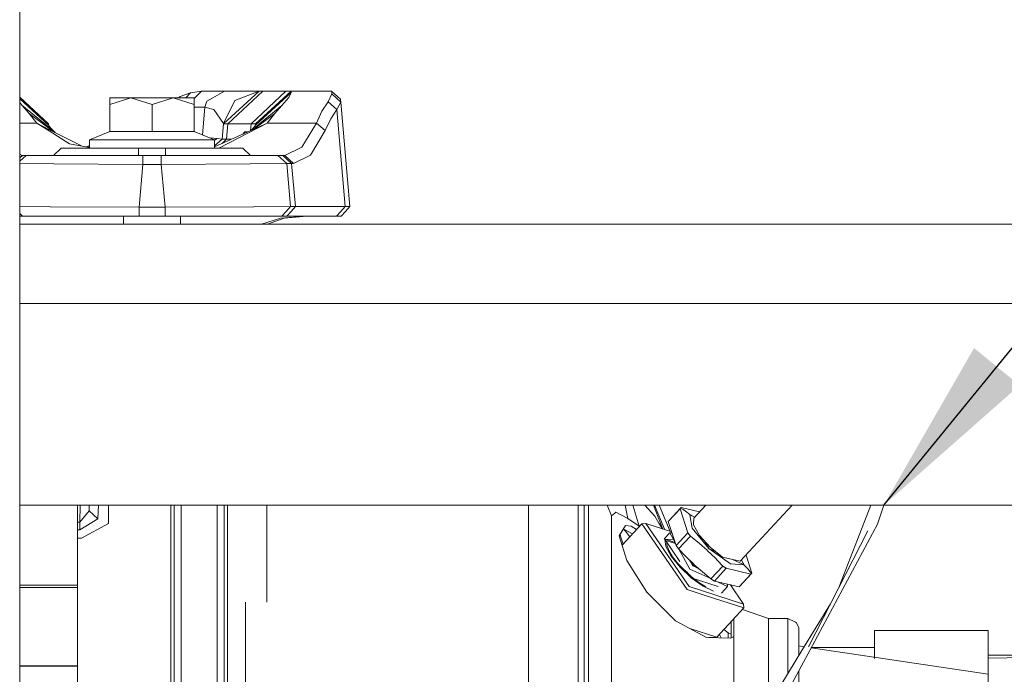
# Model space of a CAD drawing. Units: millimetres. Extents: x 967 to 8840, y -1546 to 1614.
# Drawn here: x 4365 to 4640, y 309 to 492 of the extents above; entities that cross this region are included whole.
import ezdxf

# ---------------------------------------------------------------- set-up
doc = ezdxf.new("R2010")
doc.units = ezdxf.units.MM
doc.layers.add('1', color=7, linetype='Continuous', true_color=0xffffff)
doc.dimstyles.get("Standard").update_dxf_attribs({"dimtxt": 0.18, "dimasz": 0.18, "dimexe": 0.18, "dimexo": 0.0625, "dimgap": 0.09, "dimtad": 0, "dimtih": 1, "dimtoh": 1, "dimdec": 4, "dimzin": 0, "dimdsep": 46, "dimtxsty": 'Standard', "dimcen": 0.09, "dimadec": 0, "dimazin": 0, "dimtfac": 1, "dimtdec": 4, "dimtofl": 0, "dimtmove": 0, "dimatfit": 3, "dimfxl": 1, "dimtolj": 1, "dimtzin": 0, "dimarcsym": 0})

msp = doc.modelspace()

# ---------------------------------------------------------------- linework, layer by layer
at = {"layer": '1', "color": 18, "linetype": 'Continuous', "lineweight": 13}
for p, q in [((4364.999782, 267.079083), (4364.999782, 526.777235)), ((4412.734042, 471.62467), (4409.888755, 470.594165)), ((4411.427579, 470.269052), (4412.734042, 471.62467)), ((4415.832053, 472.169039), (4412.734042, 471.62467)), ((4415.832053, 472.169039), (4413.790237, 470.039856)), ((4422.281753, 472.169039), (4415.832053, 472.169039)), ((4422.281753, 472.169039), (4419.027339, 470.29352)), ((4421.964656, 463.040588), (4431.926738, 472.169039)), ((4431.730281, 472.169039), (4422.281753, 472.169039)), ((4423.232566, 463.040588), (4432.940971, 472.169039)), ((4425.168048, 469.544766), (4431.916248, 472.169039)), ((4429.683696, 463.040588), (4439.392101, 472.169039)), ((4430.917751, 462.656734), (4440.879833, 471.739141)), ((4440.913211, 472.169039), (4430.951606, 463.040588)), ((4431.916248, 472.169039), (4431.730281, 472.169039)), ((4431.926738, 472.169039), (4431.916248, 472.169039)), ((4431.926738, 472.169039), (4432.180892, 472.169039)), ((4432.180892, 472.169039), (4432.940971, 472.169039)), ((4432.940971, 472.169039), (4439.392101, 472.169039)), ((4439.392101, 472.169039), (4440.531741, 472.169039)), ((4440.879833, 471.739141), (4440.207969, 470.381109)), ((4440.913211, 472.169039), (4440.531741, 472.169039)), ((4440.913211, 472.169039), (4440.879833, 471.739141)), ((4452.207576, 472.169039), (4440.913211, 472.169039)), ((4451.211463, 469.184456), (4452.276717, 471.355764)), ((4454.69762, 469.886927), (4452.207576, 472.169039)), ((4452.224742, 471.965489), (4452.207576, 472.169039)), ((4452.276717, 471.355764), (4452.224742, 471.965489)), ((4454.767238, 469.095436), (4452.276717, 471.355764)), ((4364.999782, 470.416055), (4373.048793, 463.040588)), ((4373.082592, 462.653955), (4364.999782, 470.022743)), ((4364.999782, 468.956495), (4365.637313, 468.206731)), ((4365.637313, 468.206731), (4367.627631, 465.892193)), ((4373.137476, 462.026123), (4365.637313, 468.206731)), ((4396.104823, 470.269052), (4390.210162, 470.269052)), ((4396.104823, 470.269052), (4390.210162, 468.44512)), ((4390.210162, 468.44512), (4390.210162, 470.269052)), ((4390.210162, 460.812656), (4390.210162, 468.44512)), ((4407.895099, 470.269052), (4396.104823, 470.269052)), ((4401.999961, 468.44512), (4396.104823, 470.269052)), ((4407.895099, 470.269052), (4401.999961, 468.44512)), ((4401.999961, 460.812656), (4401.999961, 468.44512)), ((4413.790237, 468.44512), (4407.895099, 470.269052)), ((4407.895099, 470.269052), (4413.790237, 470.269052)), ((4409.888755, 470.594165), (4409.24116, 470.269052)), ((4409.586195, 470.269052), (4409.888755, 470.594165)), ((4413.790237, 468.44512), (4413.790237, 470.269052)), ((4413.790237, 460.812656), (4413.790237, 468.44512)), ((4416.766654, 467.669038), (4417.358886, 469.332305)), ((4419.027339, 470.29352), (4417.358886, 469.332305)), ((4421.96561, 463.0509), (4425.168048, 469.544766)), ((4429.99502, 461.309829), (4438.316833, 468.169538)), ((4438.316833, 468.169538), (4436.344157, 465.892193)), ((4438.316833, 468.169538), (4440.207969, 470.381109)), ((4449.51583, 466.568974), (4451.211463, 469.184456)), ((4453.63618, 466.982243), (4451.211463, 469.184456)), ((4453.63618, 466.982243), (4454.767238, 469.095436)), ((4454.715263, 469.68883), (4454.69762, 469.886927)), ((4454.767238, 469.095436), (4454.715263, 469.68883)), ((4457.322608, 439.886925), (4454.767238, 469.095436)), ((4367.627631, 465.892193), (4373.159691, 461.771998)), ((4367.627631, 465.892193), (4369.809638, 463.169036)), ((4416.766654, 467.669038), (4413.790237, 467.669038)), ((4416.087624, 459.909897), (4416.766654, 467.669038)), ((4419.28197, 467.025755), (4416.766654, 467.669038)), ((4421.96561, 463.0509), (4419.28197, 467.025755)), ((4430.474642, 461.524727), (4436.344157, 465.892193)), ((4434.144508, 463.169036), (4436.344157, 465.892193)), ((4447.953712, 463.169036), (4449.51583, 466.568974)), ((4453.63618, 466.982243), (4451.940547, 464.436797)), ((4456.007015, 439.886925), (4453.63618, 466.982243)), ((4369.809638, 463.169036), (4364.999782, 463.169036)), ((4369.809638, 463.169036), (4373.187, 461.459603)), ((4369.809638, 463.169036), (4373.225499, 461.019197)), ((4373.0809, 462.673591), (4373.048793, 463.040588)), ((4373.048793, 463.040588), (4373.056899, 462.943879)), ((4373.056899, 462.943879), (4373.082649, 462.653903)), ((4373.082649, 462.653903), (4373.08262, 462.653928)), ((4373.082649, 462.653903), (4373.610984, 461.89448)), ((4434.144508, 463.169036), (4419.499885, 456.607412)), ((4420.683835, 456.169037), (4434.144508, 463.169036)), ((4421.587955, 458.733258), (4421.964656, 463.040588)), ((4421.964656, 463.040588), (4421.96561, 463.0509)), ((4421.964656, 463.040588), (4422.283183, 463.046161)), ((4423.232566, 463.040588), (4422.283183, 463.046161)), ((4422.855388, 458.733258), (4423.232566, 463.040588)), ((4423.232566, 463.040588), (4429.683696, 463.040588)), ((4429.513537, 461.094098), (4429.683696, 463.040588)), ((4429.683696, 463.040588), (4430.634032, 463.046161)), ((4430.917751, 462.656734), (4430.378925, 461.885986)), ((4430.634032, 463.046161), (4430.951606, 463.040588)), ((4430.917751, 462.656734), (4430.951606, 463.040588)), ((4447.953712, 463.169036), (4434.144508, 463.169036)), ((4447.953712, 463.169036), (4443.878661, 456.446824)), ((4450.378429, 461.127845), (4447.953712, 463.169036)), ((4451.940547, 464.436797), (4450.378429, 461.127845)), ((4374.840594, 460.622646), (4373.13755, 462.026061)), ((4373.159721, 461.771976), (4374.410831, 460.840168)), ((4373.18702, 461.459593), (4382.437858, 456.777332)), ((4373.225508, 461.019192), (4378.908168, 457.442699)), ((4373.610984, 461.89448), (4374.947632, 460.568469)), ((4384.500037, 458.569048), (4390.210162, 460.812656)), ((4401.999961, 460.812656), (4390.210162, 460.812656)), ((4413.790237, 460.812656), (4401.999961, 460.812656)), ((4419.499885, 458.569048), (4413.790237, 460.812656)), ((4427.338387, 460.119506), (4427.932273, 460.733262)), ((4427.932273, 460.733262), (4428.708204, 460.733262)), ((4430.378925, 461.885986), (4429.633188, 461.147708)), ((4446.302902, 454.225687), (4450.378429, 461.127845)), ((4384.500037, 456.3886), (4378.908168, 457.442699)), ((4378.908168, 457.442699), (4384.500037, 456.387798)), ((4384.500037, 456.965377), (4383.685223, 456.542197)), ((4384.500037, 456.169037), (4384.500037, 458.569048)), ((4384.500037, 458.569048), (4401.999961, 458.569048)), ((4401.999961, 458.569048), (4419.499885, 458.569048)), ((4418.275606, 459.050128), (4420.197974, 458.94867)), ((4419.499885, 458.393277), (4420.197974, 458.94867)), ((4419.499885, 456.819919), (4421.587955, 458.733258)), ((4419.499885, 456.819919), (4421.587955, 458.733258)), ((4419.499885, 456.169037), (4419.499885, 458.569048)), ((4420.197974, 458.94867), (4421.587955, 458.733258)), ((4421.905528, 458.730487), (4421.587955, 458.733258)), ((4421.590896, 457.544304), (4422.855388, 458.733258)), ((4422.855388, 458.733258), (4421.905528, 458.730487)), ((4424.244476, 458.733258), (4422.855388, 458.733258)), ((4364.999782, 454.55736), (4365.69358, 454.169539)), ((4374.477874, 454.169033), (4376.599323, 456.169037)), ((4376.599323, 456.169037), (4398.250114, 456.169037)), ((4384.500037, 456.78896), (4383.751796, 456.529647)), ((4398.250114, 454.169033), (4398.250114, 456.169037)), ((4405.749809, 456.169037), (4398.250114, 456.169037)), ((4405.749809, 454.169033), (4405.749809, 456.169037)), ((4405.749809, 456.169037), (4427.4006, 456.169037)), ((4429.522048, 454.169033), (4427.4006, 456.169037)), ((4439.152251, 454.169033), (4443.878661, 456.446824)), ((4441.576968, 451.88692), (4446.302902, 454.225687)), ((4365.69358, 454.169539), (4364.999782, 453.52013)), ((4365.75843, 454.169033), (4364.999782, 453.45993)), ((4364.999782, 452.527904), (4366.790782, 454.169033)), ((4364.999782, 451.88258), (4374.585162, 451.823113)), ((4365.75843, 454.169033), (4365.69358, 454.169539)), ((4365.75843, 454.169033), (4366.790782, 454.169033)), ((4366.790782, 454.169033), (4376.346122, 454.169033)), ((4399.415027, 451.669035), (4374.585162, 451.823113)), ((4376.346122, 454.169033), (4386.930476, 454.169033)), ((4386.930476, 454.169033), (4399.415027, 454.169033)), ((4398.365031, 439.669041), (4399.415027, 451.669035)), ((4399.415027, 454.169033), (4404.584895, 454.169033)), ((4399.415027, 451.669035), (4399.415027, 454.169033)), ((4399.415027, 451.669035), (4404.584895, 451.669035)), ((4404.584895, 454.169033), (4417.069923, 454.169033)), ((4404.584895, 451.669035), (4404.584895, 454.169033)), ((4404.584895, 451.669035), (4429.41476, 451.823113)), ((4405.634891, 439.669041), (4404.584895, 451.669035)), ((4422.709953, 454.169033), (4417.069923, 454.169033)), ((4422.709953, 454.169033), (4427.6538, 454.169033)), ((4427.6538, 454.169033), (4437.20914, 454.169033)), ((4439.699661, 451.88692), (4429.41476, 451.823113)), ((4439.699661, 451.88692), (4437.20914, 454.169033)), ((4437.20914, 454.169033), (4437.555801, 454.169033)), ((4438.590537, 454.169033), (4437.555801, 454.169033)), ((4438.590537, 454.169033), (4439.152251, 454.169033)), ((4441.015254, 451.88692), (4438.590537, 454.169033)), ((4439.152251, 454.169033), (4441.576968, 451.88692)), ((4439.699661, 451.88692), (4440.029632, 451.88838)), ((4440.749656, 439.886925), (4439.699661, 451.88692)), ((4440.029632, 451.88838), (4441.015254, 451.88692)), ((4441.015254, 451.88692), (4441.576968, 451.88692)), ((4442.06525, 439.886925), (4441.015254, 451.88692)), ((4364.999782, 439.876071), (4373.535167, 439.823119)), ((4364.999782, 437.977841), (4365.740787, 437.169043)), ((4398.365031, 439.669041), (4373.535167, 439.823119)), ((4398.365031, 439.669041), (4398.365031, 437.169043)), ((4398.365031, 439.669041), (4405.634891, 439.669041)), ((4405.634891, 439.669041), (4430.464755, 439.823119)), ((4405.634891, 437.169043), (4405.634891, 439.669041)), ((4430.464755, 439.823119), (4440.749656, 439.886925)), ((4439.504157, 438.527969), (4438.259135, 437.169043)), ((4439.504157, 438.527969), (4440.749656, 439.886925)), ((4440.852653, 438.527969), (4439.640533, 437.169043)), ((4440.749656, 439.886925), (4441.079627, 439.888356)), ((4440.852653, 438.527969), (4442.06525, 439.886925)), ((4441.079627, 439.888356), (4442.06525, 439.886925)), ((4442.06525, 439.886925), (4456.007015, 439.886925)), ((4454.794418, 438.527969), (4453.582298, 437.169043)), ((4454.794418, 438.527969), (4456.007015, 439.886925)), ((4454.832088, 437.169043), (4456.07711, 438.527969)), ((4456.007015, 439.886925), (4457.322608, 439.886925)), ((4456.07711, 438.527969), (4457.322608, 439.886925)), ((4364.999782, 437.169043), (4365.740787, 437.169043)), ((6237.207661, 434.949992), (4364.999782, 434.949992)), ((4365.740787, 437.169043), (4375.296603, 437.169043)), ((4375.296603, 437.169043), (4398.365031, 437.169043)), ((4394.067298, 434.949992), (4394.067298, 437.169043)), ((4398.365031, 437.169043), (4405.634891, 437.169043)), ((4405.634891, 437.169043), (4428.703796, 437.169043)), ((4409.932624, 434.949992), (4409.932624, 437.169043)), ((4428.703796, 437.169043), (4438.259135, 437.169043)), ((4437.955867, 436.609385), (4432.627075, 434.949992)), ((4434.258146, 434.949992), (4438.902389, 436.609802)), ((4445.312034, 437.169013), (4437.955867, 436.609385)), ((4438.259135, 437.169043), (4438.605319, 437.169043)), ((4438.605319, 437.169043), (4439.640533, 437.169043)), ((4445.334922, 437.169043), (4438.902389, 436.609802)), ((4438.902389, 436.609802), (4445.315849, 437.169013)), ((4439.640533, 437.169043), (4453.582298, 437.169043)), ((4445.312034, 437.169013), (4445.319186, 437.169043)), ((4445.312034, 437.169013), (4445.315849, 437.169013)), ((4445.334922, 437.169043), (4445.315849, 437.169013)), ((4445.315849, 437.169013), (4445.322524, 437.169043)), ((4453.582298, 437.169043), (4454.832088, 437.169043)), ((5504.245292, 412.750003), (4364.999782, 412.750003)), ((4364.999782, 356.409994), (4814.705669, 356.409994)), ((4381.175052, 356.409994), (4381.175052, 334.07831)), ((4381.769668, 351.642308), (4381.936147, 356.409994)), ((4384.436031, 356.409994), (4384.381305, 354.84269)), ((4387.011318, 356.409994), (4386.879932, 352.647213)), ((4389.806281, 356.409994), (4389.806281, 351.262031)), ((4407.229434, 329.286901), (4407.229434, 356.409994)), ((4408.211719, 329.504309), (4408.211719, 356.409994)), ((4410.176765, 356.409994), (4410.176765, 325.302003)), ((4420.176517, 356.409994), (4420.176517, 325.302003)), ((4422.141086, 329.504309), (4422.141086, 356.409994)), ((4423.12337, 356.409994), (4423.12337, 329.286901)), ((4434.078704, 356.409994), (4434.078704, 329.286901)), ((4507.289405, 356.409994), (4507.289405, 345.274327)), ((4521.104332, 340.424506), (4521.104332, 356.409994)), ((4522.834297, 356.409994), (4522.834297, 324.696062)), ((4522.841926, 324.116138), (4522.841926, 356.409994)), ((4523.977275, 322.365908), (4524.006333, 356.409994)), ((4530.444141, 353.42112), (4529.230219, 356.409994)), ((4534.257674, 356.409994), (4535.000797, 352.68986)), ((4536.400657, 356.409994), (4536.485668, 356.123564)), ((4536.485668, 356.123564), (4538.147922, 350.524483)), ((4539.746857, 356.409994), (4541.642662, 354.364125)), ((4542.17379, 356.409994), (4544.770015, 349.754543)), ((4545.382034, 349.558012), (4542.516498, 356.409994)), ((4546.864566, 349.08194), (4543.799936, 356.409994)), ((4549.648281, 355.449495), (4546.342369, 351.878998)), ((4549.784179, 355.620769), (4546.478267, 352.050302)), ((4549.648281, 355.449495), (4549.784179, 355.620769)), ((4549.648281, 355.449495), (4551.818367, 348.740099)), ((4549.784179, 355.620769), (4549.944397, 355.769215)), ((4550.454612, 355.217335), (4549.784179, 355.620769)), ((4549.944397, 355.769215), (4555.086268, 354.533092)), ((4550.454612, 355.217335), (4551.099296, 354.783414)), ((4556.823938, 356.409994), (4553.456779, 352.773038)), ((4580.958919, 356.409994), (4566.452022, 340.741185)), ((4599.243637, 346.82673), (4602.997941, 356.409994)), ((4604.833122, 351.124135), (4606.550864, 356.409994)), ((4381.769668, 351.642308), (4384.381305, 354.84269)), ((4381.769668, 349.494097), (4386.879932, 352.647213)), ((4385.630618, 353.744952), (4384.381305, 354.84269)), ((4386.879932, 352.647213), (4385.630618, 353.744952)), ((4530.444141, 353.42112), (4531.342979, 354.18537)), ((4530.444141, 338.772712), (4530.444141, 353.42112)), ((4531.342979, 354.18537), (4531.610962, 354.413328)), ((4531.679149, 354.471234), (4531.610962, 354.413328)), ((4531.679149, 354.471234), (4535.000797, 352.68986)), ((4535.000797, 352.68986), (4538.147922, 350.524483)), ((4542.547699, 353.387443), (4541.642662, 354.364125)), ((4543.733116, 351.379511), (4542.547699, 353.387443)), ((4552.311416, 353.798804), (4551.099296, 354.783414)), ((4553.777576, 353.119539), (4552.311416, 353.798804)), ((4552.392002, 353.758631), (4552.311416, 353.798804)), ((4552.311416, 353.798804), (4552.415595, 353.612912)), ((4553.775738, 353.117554), (4552.392002, 353.758631)), ((4553.004261, 349.977104), (4552.392002, 353.758631)), ((4553.456779, 352.773038), (4553.353305, 350.915459)), ((4381.175052, 351.642308), (4381.769668, 351.642308)), ((4381.769668, 349.494097), (4381.769668, 351.642308)), ((4389.806281, 351.262031), (4382.324706, 347.241072)), ((4534.321781, 350.714324), (4532.611843, 347.879646)), ((4533.42211, 345.260635), (4538.93375, 351.213691)), ((4533.758447, 349.780448), (4536.349292, 348.457126)), ((4533.826777, 349.745547), (4534.349914, 349.209008)), ((4535.908218, 350.554375), (4534.321781, 350.714324)), ((4537.476005, 349.639199), (4535.908218, 350.554375)), ((4538.147922, 350.524483), (4538.237435, 350.46161)), ((4538.93375, 351.213691), (4540.057178, 351.267932)), ((4538.93375, 351.213691), (4547.5769, 338.653413)), ((4547.291616, 348.944806), (4540.057178, 351.267932)), ((4540.057178, 351.267932), (4552.171226, 333.663044)), ((4544.674517, 349.78521), (4543.733116, 351.379511)), ((4546.342369, 351.878998), (4546.478267, 352.050302)), ((4546.342369, 351.878998), (4548.512931, 345.169631)), ((4557.687755, 344.309358), (4553.004261, 349.977104)), ((4553.410454, 351.941395), (4553.341959, 352.063611)), ((4555.018898, 347.943661), (4553.353305, 350.915459)), ((4604.833122, 351.124135), (4586.640831, 317.252157)), ((4381.175052, 349.494097), (4381.769668, 349.494097)), ((4381.175052, 347.241072), (4382.324706, 347.241072)), ((4532.611843, 347.879646), (4534.740921, 340.997872)), ((4532.85899, 348.289358), (4533.007141, 347.801385)), ((4533.007141, 347.801385), (4533.690469, 345.550486)), ((4534.349914, 349.209008), (4535.535384, 347.543157)), ((4536.371215, 348.445928), (4536.349292, 348.457126)), ((4546.740528, 348.676053), (4545.21196, 347.025249)), ((4545.471412, 346.912341), (4545.270916, 346.976725)), ((4545.270916, 346.976725), (4549.592005, 340.697431)), ((4545.34721, 346.91408), (4545.328173, 346.893519)), ((4545.621391, 344.898013), (4545.34721, 346.91408)), ((4547.746767, 346.880482), (4545.34721, 346.91408)), ((4548.224315, 346.028327), (4545.471412, 346.912341)), ((4547.376332, 348.682942), (4546.740528, 348.676053)), ((4546.740528, 348.676053), (4548.249907, 345.982659)), ((4551.818367, 348.740099), (4548.512931, 345.169631)), ((4552.525993, 347.788272), (4549.220081, 344.217775)), ((4551.818367, 348.740099), (4552.525993, 347.788272)), ((4555.020328, 345.676867), (4552.525993, 347.788272)), ((4555.018898, 347.943661), (4558.006759, 344.653902)), ((4602.077003, 349.240927), (4585.513111, 316.849617)), ((4507.289405, 345.274327), (4507.289405, 305.15459)), ((4533.358323, 345.466812), (4533.532095, 345.379429)), ((4545.621391, 344.898013), (4547.128196, 342.139808)), ((4545.91703, 345.311163), (4545.879837, 346.475569)), ((4548.346708, 345.683439), (4545.879837, 346.475569)), ((4546.485897, 343.786357), (4545.91703, 345.311163)), ((4548.512931, 345.169631), (4549.220081, 344.217775)), ((4549.220081, 344.217775), (4551.239486, 342.060832)), ((4549.267083, 344.167572), (4550.601001, 341.787276)), ((4555.020328, 345.676867), (4557.209011, 343.823967)), ((4557.687755, 344.309358), (4556.669444, 346.126341)), ((4557.506837, 344.528296), (4557.651516, 344.270138)), ((4557.920129, 344.145684), (4557.651516, 344.270138)), ((4557.687755, 344.309358), (4563.698764, 340.075461)), ((4557.687755, 344.309358), (4559.577359, 343.433874)), ((4558.006759, 344.653902), (4561.516281, 341.927735)), ((4599.243637, 346.82673), (4594.00518, 333.456175)), ((4547.547813, 342.005102), (4546.485897, 343.786357)), ((4547.128196, 342.139808), (4549.639221, 339.059321)), ((4547.547813, 342.005102), (4549.0303, 340.088782)), ((4552.392479, 338.590173), (4550.601001, 341.787276)), ((4551.239486, 342.060832), (4553.549286, 339.839605)), ((4557.209011, 343.823967), (4557.224746, 343.809275)), ((4559.54599, 341.575441), (4557.224746, 343.809275)), ((4559.54599, 341.575441), (4560.084339, 341.000167)), ((4566.452022, 340.741185), (4561.516281, 341.927735)), ((4569.709297, 337.469635), (4568.081789, 342.501486)), ((4521.104332, 340.424506), (4521.104332, 302.742807)), ((4530.444141, 316.96674), (4530.444141, 338.772712)), ((4534.740921, 340.997872), (4540.335651, 332.102445)), ((4551.588054, 332.824168), (4547.5769, 338.653413)), ((4549.0303, 340.088782), (4552.831169, 336.373595)), ((4549.639221, 339.059321), (4552.771087, 336.12558)), ((4552.293938, 341.046815), (4553.308483, 339.579491)), ((4552.392479, 338.590173), (4555.717941, 337.049452)), ((4553.204532, 339.467404), (4552.428428, 340.852304)), ((4553.204532, 339.467404), (4554.643873, 338.800576)), ((4555.055789, 338.560311), (4553.308483, 339.579491)), ((4553.549286, 339.839605), (4553.586479, 339.803574)), ((4558.247085, 335.859982), (4553.586479, 339.803574)), ((4561.552997, 339.430449), (4558.247085, 335.859982)), ((4562.556263, 338.798342), (4559.250827, 335.227845)), ((4560.084339, 341.000167), (4561.552997, 339.430449)), ((4562.556263, 338.798342), (4561.552997, 339.430449)), ((4562.556263, 338.798342), (4569.413181, 337.149916)), ((4563.698764, 340.075461), (4567.516323, 339.755622)), ((4564.242879, 341.272262), (4567.516323, 339.755622)), ((4567.516323, 339.755622), (4566.770972, 341.08568)), ((4567.562576, 339.678136), (4566.77275, 341.087601)), ((4567.562576, 339.678136), (4567.368628, 339.767996)), ((4567.516323, 339.755622), (4567.562576, 339.678136)), ((4567.562576, 339.678136), (4568.637844, 338.545529)), ((4551.617871, 337.753497), (4552.762504, 336.090145)), ((4560.233749, 333.690973), (4552.762504, 336.090145)), ((4556.047435, 333.785204), (4552.771087, 336.12558)), ((4552.831169, 336.373595), (4554.890628, 334.827927)), ((4558.20083, 335.899121), (4555.717941, 337.049452)), ((4559.250827, 335.227845), (4558.247085, 335.859982)), ((4569.413181, 337.149916), (4566.107746, 333.579449)), ((4569.573398, 337.298361), (4566.267963, 333.727864)), ((4568.637844, 338.545529), (4569.119926, 337.935863)), ((4569.119926, 337.935863), (4569.573398, 337.298361)), ((4569.413181, 337.149916), (4569.573398, 337.298361)), ((4569.573398, 337.298361), (4569.709297, 337.469635)), ((4364.999782, 334.07831), (4381.175052, 334.07831)), ((4364.999782, 333.441106), (4381.175052, 333.441106)), ((4381.175052, 334.07831), (4381.175052, 333.441106)), ((4381.175052, 333.441106), (4381.175052, 311.561493)), ((4567.382808, 328.778294), (4552.171226, 333.663044)), ((4556.870456, 333.636311), (4554.890628, 334.827927)), ((4556.047435, 333.785204), (4558.969494, 332.394478)), ((4559.250827, 335.227845), (4566.107746, 333.579449)), ((4562.883373, 333.729682), (4560.07992, 335.028532)), ((4562.883373, 333.729682), (4561.17405, 331.883395)), ((4562.841463, 334.36466), (4562.883373, 333.729682)), ((4563.677007, 334.163796), (4567.382808, 328.778294)), ((4566.107746, 333.579449), (4566.267963, 333.727864)), ((4540.335651, 332.102445), (4548.356529, 324.061481)), ((4556.624885, 331.206766), (4551.588054, 332.824168)), ((4567.477699, 327.721713), (4556.624885, 331.206766)), ((4407.229434, 284.009693), (4407.229434, 329.286901)), ((4408.211719, 324.707506), (4408.211719, 329.504309)), ((4422.141086, 329.504309), (4422.141086, 324.707506)), ((4423.12337, 329.286901), (4423.12337, 284.009693)), ((4428.097736, 305.15459), (4428.097736, 329.286901)), ((4559.883114, 319.518892), (4567.477699, 327.721713)), ((4567.477699, 327.721713), (4567.382808, 328.778294)), ((4583.70113, 315.830705), (4591.647985, 328.846592)), ((4410.176765, 325.302003), (4410.176765, 284.199176)), ((4420.176517, 325.302003), (4420.176517, 284.199176)), ((4567.05815, 327.268563), (4574.303623, 324.720053)), ((4408.211719, 284.072844), (4408.211719, 324.707506)), ((4422.141086, 284.072844), (4422.141086, 324.707506)), ((4522.798534, 317.818431), (4522.834297, 324.696062)), ((4522.841926, 324.116138), (4522.841926, 296.916393)), ((4523.977275, 320.55494), (4523.977275, 322.365908)), ((4548.356529, 324.061481), (4557.03115, 319.429246)), ((4563.896652, 319.319966), (4563.896652, 323.853867)), ((4564.661499, 319.707689), (4564.661499, 324.679968)), ((4574.303623, 324.720053), (4579.747673, 324.720053)), ((4574.303623, 323.976604), (4574.303623, 324.720053)), ((4574.303623, 323.976604), (4574.303623, 305.874077)), ((4579.747673, 324.720053), (4581.868644, 323.718784)), ((4579.747673, 323.874948), (4579.747673, 324.720053)), ((4579.747673, 309.355605), (4579.747673, 323.874948)), ((4581.868644, 323.718784), (4582.184787, 323.569504)), ((4582.184787, 323.569504), (4582.837577, 322.124956)), ((4582.837577, 322.124956), (4582.837577, 320.908485)), ((4523.977275, 320.55494), (4524.018283, 293.563453)), ((4559.883114, 319.518892), (4552.307955, 321.951425)), ((4556.860443, 319.578467), (4556.470283, 319.728749)), ((4557.03115, 319.429246), (4563.805576, 319.273797)), ((4557.706581, 319.413748), (4559.883114, 319.518892)), ((4559.956428, 319.598078), (4560.060496, 319.359734)), ((4561.105494, 319.335755), (4560.617831, 320.312451)), ((4561.868485, 321.663268), (4563.056942, 320.72222)), ((4563.056942, 320.72222), (4563.896652, 320.41724)), ((4563.056942, 319.290976), (4563.056942, 320.72222)), ((4564.661499, 319.707689), (4563.805576, 319.273797)), ((4564.661499, 302.096871), (4564.661499, 319.707689)), ((4582.837577, 320.908485), (4582.837577, 314.416351)), ((4635.762218, 321.447191), (4603.962417, 321.447191)), ((4603.962417, 321.447191), (4603.962417, 313.593846)), ((4635.762218, 321.447191), (4635.762218, 309.172588)), ((4530.444141, 304.758874), (4530.444141, 316.96674)), ((4586.640831, 317.252157), (4573.584076, 292.942194)), ((4584.335335, 316.869449), (4582.837577, 317.093613)), ((4635.775093, 309.170661), (4586.279036, 316.578543)), ((4603.962417, 316.690323), (4586.339073, 316.690323)), ((4635.775093, 316.690323), (4635.762218, 316.690323)), ((4635.775093, 309.170661), (4635.775093, 316.690323)), ((4564.474102, 284.340052), (4583.70113, 315.830705)), ((4635.775093, 314.537434), (4664.962295, 314.540652)), ((4635.775093, 313.662955), (4665.645603, 314.089087)), ((4381.175052, 311.561493), (4364.999782, 311.561493)), ((4381.175052, 311.405776), (4364.999782, 311.405776)), ((4381.175052, 311.561493), (4381.175052, 311.405776)), ((4381.175052, 277.901021), (4381.175052, 311.405776)), ((4582.837577, 310.170999), (4582.837577, 305.852679)), ((4635.775093, 297.749875), (4635.775093, 309.170661))]:
    msp.add_line(p, q, dxfattribs=at)

# ---------------------------------------------------------------- leaders
at = {"layer": '1', "color": 18, "linetype": 'Continuous', "lineweight": 35}
msp.add_leader([(4606.550864, 356.409994), (4841.678823, 644.27349), (4941.678823, 644.27349)], dimstyle='Standard', override={"dimasz": 50}, dxfattribs=at)

doc.saveas('drawing.dxf')
